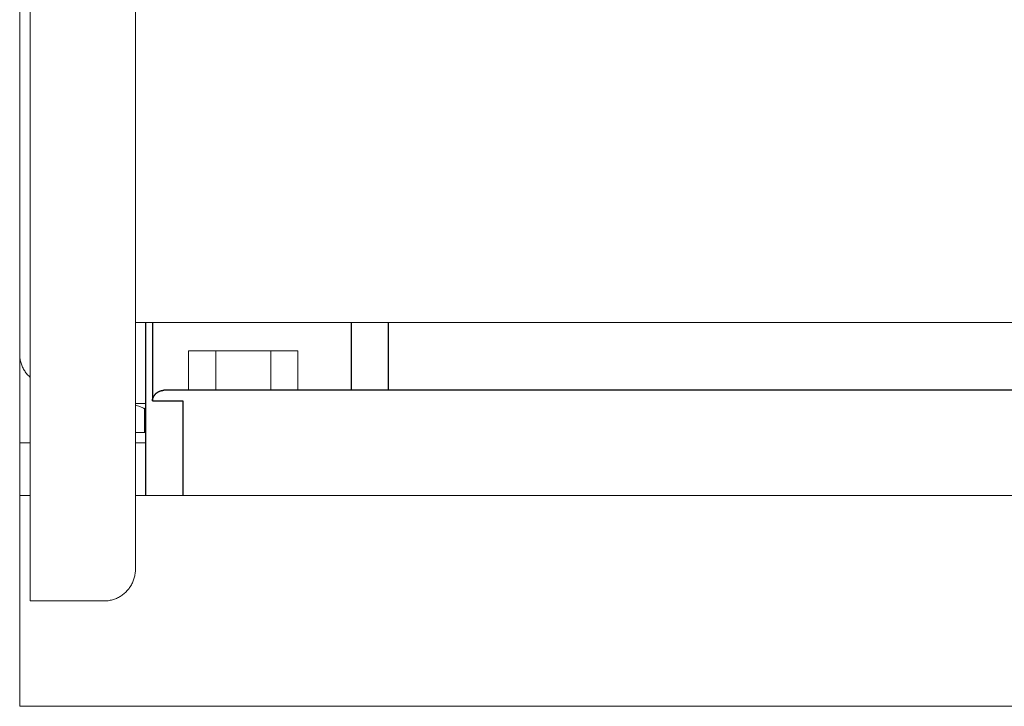
# Model space of a CAD drawing. Units: millimetres. Extents: x -1438 to 2662, y -2000 to 2994.
# Drawn here: x 0 to 187, y 96 to 227 of the extents above; entities that cross this region are included whole.
import ezdxf

# ---------------------------------------------------------------- set-up
doc = ezdxf.new("R2010")
doc.units = ezdxf.units.MM
doc.layers.add('Make2D$Visible$Curves$0', color=254, linetype='Continuous', lineweight=0, true_color=0xbebebe)
doc.layers.add('Make2D$Visible$Curves$3DCPCOLOR254', color=7, linetype='Continuous', lineweight=0, true_color=0xd6d6d6)
doc.layers.add('Make2D$Visible$Curves$1', color=7, linetype='Continuous', true_color=0x000000)

msp = doc.modelspace()

# ---------------------------------------------------------------- linework, layer by layer
at = {"layer": 'Make2D$Visible$Curves$0'}
for points in [[(0, 146.44), (0, 163.36)], [(0, 146.44), (0, 136.44)], [(2, 146.44), (0, 146.44)], [(24, 146.44), (22, 146.44)]]:
    msp.add_lwpolyline(points, dxfattribs=at)
at = {"layer": 'Make2D$Visible$Curves$1', "color": 251, "true_color": 0x545454}
for points in [[(24, 136.44), (24, 169.29)], [(25.22, 169.29), (25.22, 154.44)], [(63.05, 156.44), (63.05, 169.29)], [(70.02, 169.29), (70.02, 156.44)], [(25.22, 154.44), (25.22, 154.44), (25.23, 154.51), (25.23, 154.57), (25.25, 154.63), (25.26, 154.7), (25.27, 154.76), (25.29, 154.82), (25.31, 154.89), (25.33, 154.95), (25.35, 155.01), (25.38, 155.07), (25.4, 155.13), (25.43, 155.19), (25.46, 155.25), (25.49, 155.31), (25.53, 155.36), (25.56, 155.42), (25.59, 155.46), (25.61, 155.5), (25.64, 155.54), (25.67, 155.58), (25.7, 155.61), (25.73, 155.65), (25.76, 155.69), (25.8, 155.73), (25.83, 155.76), (25.87, 155.8), (25.9, 155.83), (25.94, 155.87), (25.98, 155.9), (26.02, 155.93), (26.06, 155.97), (26.1, 156), (26.16, 156.04), (26.23, 156.09), (26.26, 156.11), (26.3, 156.13), (26.33, 156.15), (26.37, 156.17), (26.4, 156.19), (26.44, 156.21), (26.47, 156.22), (26.51, 156.24), (26.55, 156.26), (26.59, 156.27), (26.62, 156.29), (26.66, 156.3), (26.73, 156.33), (26.8, 156.35), (26.86, 156.37), (26.93, 156.38), (27, 156.4), (27.07, 156.41), (27.14, 156.42), (27.18, 156.42), (27.21, 156.43)], [(27.38, 156.44), (27.33, 156.43), (27.27, 156.43), (27.21, 156.43)], [(32.94, 156.44), (27.38, 156.44)], [(47.86, 156.44), (32.94, 156.44)], [(227, 156.44), (47.86, 156.44)], [(25.22, 154.44), (30.98, 154.44)], [(30.98, 154.44), (30.98, 136.44)]]:
    msp.add_lwpolyline(points, dxfattribs=at)
at = {"layer": 'Make2D$Visible$Curves$3DCPCOLOR254'}
for points in [[(2, 116.44), (2, 336.44)], [(22, 226.44), (22, 330.44)], [(0, 226.44), (0, 289.51)], [(0, 163.36), (0, 226.44)], [(22, 226.44), (22, 122.44)], [(226.82, 169.29), (22, 169.29)], [(2, 158.89), (1.85, 159.03), (1.71, 159.17), (1.57, 159.31), (1.44, 159.47), (1.31, 159.62), (1.18, 159.78), (1.07, 159.95), (0.95, 160.11), (0.85, 160.28), (0.75, 160.46), (0.65, 160.64), (0.56, 160.82), (0.48, 161), (0.41, 161.19), (0.34, 161.38), (0.27, 161.57), (0.22, 161.77), (0.17, 161.96), (0.12, 162.16), (0.08, 162.36), (0.05, 162.56), (0.03, 162.76), (0.01, 162.96), (0, 163.16), (0, 163.36)], [(32.11, 163.94), (32.11, 156.44)], [(32.11, 163.94), (37.3, 163.94)], [(37.3, 163.94), (37.3, 156.44)], [(37.3, 163.94), (47.7, 163.94)], [(47.7, 163.94), (52.89, 163.94)], [(47.7, 163.94), (47.7, 156.44)], [(52.89, 163.94), (52.89, 156.44)], [(0, 136.44), (0, 131.44)], [(0, 136.44), (2, 136.44)], [(22, 136.44), (232.14, 136.44)], [(0, 131.44), (0, 101.44)], [(22, 122.44), (22, 122.23), (21.99, 122.03), (21.97, 121.82), (21.94, 121.62), (21.91, 121.42), (21.87, 121.21), (21.83, 121.01), (21.78, 120.82), (21.72, 120.62), (21.65, 120.43), (21.58, 120.23), (21.5, 120.05), (21.42, 119.86), (21.33, 119.68), (21.23, 119.49), (21.13, 119.32), (21.02, 119.14), (20.9, 118.98), (20.78, 118.81), (20.65, 118.65), (20.52, 118.49), (20.39, 118.34), (20.24, 118.19), (20.1, 118.05), (19.94, 117.91), (19.79, 117.78), (19.63, 117.65), (19.46, 117.53), (19.29, 117.42), (19.12, 117.31), (18.94, 117.21), (18.76, 117.11), (18.58, 117.02), (18.39, 116.93), (18.2, 116.85), (18.01, 116.78), (17.82, 116.72), (17.62, 116.66), (17.42, 116.61), (17.22, 116.56), (17.02, 116.52), (16.82, 116.49), (16.61, 116.47), (16.41, 116.45), (16.2, 116.44), (16, 116.44)], [(16, 116.44), (2, 116.44)], [(0, 101.44), (0, 96.44)], [(0, 96.44), (232.36, 96.44)]]:
    msp.add_lwpolyline(points, dxfattribs=at)
at = {"layer": 'Make2D$Visible$Curves$3DCPCOLOR254', "color": 0}
for points in [[(24, 153.94), (22, 153.94)], [(22, 153.63), (22.21, 153.57), (22.42, 153.5), (22.63, 153.42), (22.85, 153.34), (23.07, 153.25), (23.29, 153.15), (23.52, 153.04), (23.75, 152.93)], [(23.75, 152.93), (23.87, 153.05), (24, 153.16)], [(23.75, 148.44), (23.75, 152.93)], [(22, 148.44), (24, 148.44)]]:
    msp.add_lwpolyline(points, dxfattribs=at)

doc.saveas('drawing.dxf')
